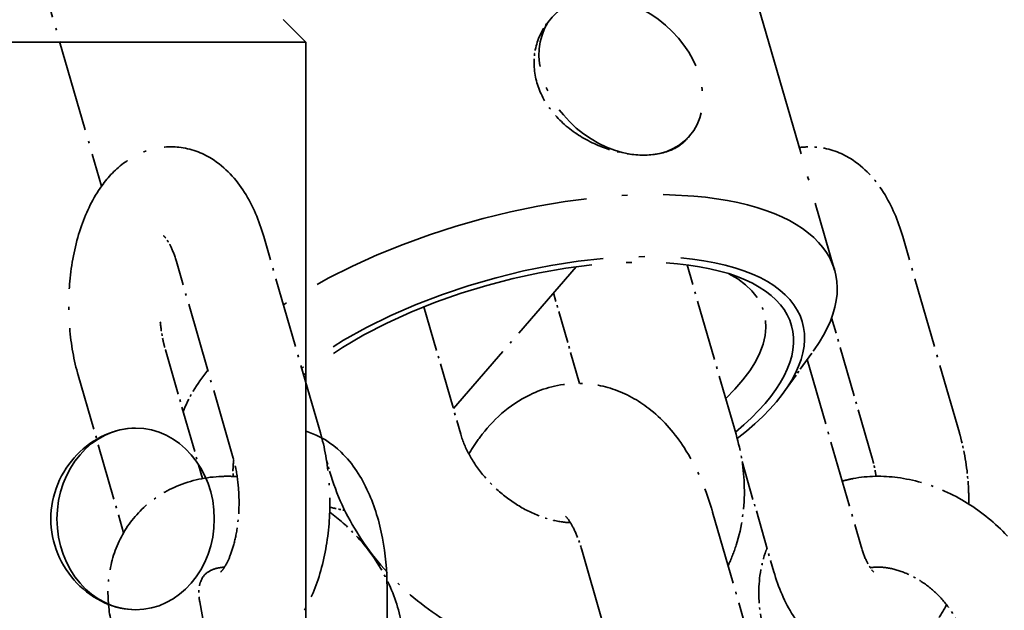
# Model space of a CAD drawing. Units: millimetres. Extents: x 12230 to 20219, y 66 to 12278.
# Drawn here: x 16687 to 16730, y 12042 to 12068 of the extents above; entities that cross this region are included whole.
import ezdxf

# ---------------------------------------------------------------- set-up
doc = ezdxf.new("R2010")
doc.units = ezdxf.units.MM
doc.header["$LTSCALE"] = 60
doc.linetypes.add('LONG_DASH_DOTTED', pattern=[0.3001, 0.2362, -0.0295, 0.0049, -0.0295])
for name, color, linetype, lineweight in [('Dimension (ISO)', 161, 'Continuous', 18), ('Nakіadkowy (ISO)', 7, 'LONG_DASH_DOTTED', 35), ('Visible (ISO)', 7, 'Continuous', 35)]:
    doc.layers.add(name, color=color, linetype=linetype, lineweight=lineweight)
doc.styles.add('Label Text (ISO)', font='tahoma.ttf')
doc.dimstyles.new('Default (ISO)', dxfattribs={"dimscale": 60, "dimtxt": 3.5, "dimasz": 2.5, "dimexe": 1, "dimexo": 0.5, "dimgap": 0.762, "dimtad": 1, "dimtoh": 1, "dimrnd": 1e-08, "dimtxsty": 'Label Text (ISO)', "dimcen": 0.09, "dimdle": 10, "dimclrd": 256, "dimclre": 256, "dimclrt": 256, "dimadec": 0, "dimazin": 2, "dimtfac": 0.714286, "dimtmove": 0, "dimatfit": 3, "dimfxl": 1, "dimtolj": 1, "dimtzin": 0, "dimlwd": -1, "dimlwe": -1, "dimarcsym": 0})

# ---------------------------------------------------------------- blocks, each defined once
blk = doc.blocks.new('*D21')
at = {"layer": 'Defpoints', "color": 0}
for p in [(15570.764, 12250.085), (16328.961, 9599.314), (18008.961, 9599.314)]:
    blk.add_point(p, dxfattribs=at)
at = {"layer": 'Dimension (ISO)'}
for p, q in [((15600.764, 12250.085), (18068.961, 12250.085)), ((18008.961, 12100.085), (18008.961, 9749.314))]:
    blk.add_line(p, q, dxfattribs=at)
for points in [[(17983.961, 12100.085), (18033.961, 12100.085), (18008.961, 12250.085)], [(17983.961, 9749.314), (18033.961, 9749.314), (18008.961, 9599.314)]]:
    blk.add_solid(points, dxfattribs=at)
at = {"layer": 'Dimension (ISO)', "insert": (17744.496, 11060.598), "char_height": 210, "attachment_point": 2, "rotation": 90, "style": 'Label Text (ISO)'}
blk.add_mtext('\\A1;2651', dxfattribs=at)

msp = doc.modelspace()

# ---------------------------------------------------------------- linework, layer by layer
at = {"layer": 'Nakіadkowy (ISO)', "ltscale": 0.590254}
msp.add_line((16715.783, 12080.756), (16722.533, 12057.374), dxfattribs=at)
at = {"layer": 'Nakіadkowy (ISO)', "ltscale": 0.28681}
msp.add_line((16686.96, 12072.436), (16690.24, 12061.072), dxfattribs=at)
at = {"layer": 'Nakіadkowy (ISO)', "ltscale": 0.004936}
msp.add_line((16716.14, 12063.291), (16716.041, 12063.176), dxfattribs=at)
at = {"layer": 'Nakіadkowy (ISO)', "ltscale": 0.21855}
for p, q in [((16699.887, 12050.206), (16697.387, 12058.866)), ((16728.029, 12050.206), (16725.529, 12058.866)), ((16696.044, 12049.096), (16693.544, 12057.757)), ((16694.567, 12042.773), (16696.182, 12034.156))]:
    msp.add_line(p, q, dxfattribs=at)
at = {"layer": 'Nakіadkowy (ISO)', "ltscale": 0.273274}
msp.add_line((16711.153, 12057.532), (16705.74, 12051.281), dxfattribs=at)
at = {"layer": 'Nakіadkowy (ISO)', "ltscale": 0.188338}
msp.add_line((16718.191, 12050.148), (16716.036, 12057.612), dxfattribs=at)
at = {"layer": 'Nakіadkowy (ISO)', "ltscale": 0.100512}
msp.add_line((16711.299, 12052.388), (16710.149, 12056.373), dxfattribs=at)
at = {"layer": 'Nakіadkowy (ISO)', "ltscale": 0.141678}
msp.add_line((16704.446, 12055.764), (16706.067, 12050.148), dxfattribs=at)
at = {"layer": 'Nakіadkowy (ISO)', "ltscale": 0.156115}
msp.add_line((16724.186, 12049.096), (16722.4, 12055.284), dxfattribs=at)
at = {"layer": 'Nakіadkowy (ISO)', "ltscale": 0.142956}
msp.add_line((16693.057, 12053.866), (16694.692, 12048.2), dxfattribs=at)
at = {"layer": 'Nakіadkowy (ISO)', "ltscale": 0.061743}
msp.add_line((16720.326, 12052.045), (16721.627, 12053.864), dxfattribs=at)
at = {"layer": 'Nakіadkowy (ISO)', "ltscale": 0.207767}
msp.add_line((16721.322, 12053.439), (16723.699, 12045.206), dxfattribs=at)
at = {"layer": 'Nakіadkowy (ISO)', "ltscale": 0.175179}
msp.add_line((16689.214, 12052.757), (16691.218, 12045.814), dxfattribs=at)
at = {"layer": 'Nakіadkowy (ISO)', "ltscale": 0.0126}
msp.add_line((16700.157, 12048.987), (16700.302, 12048.484), dxfattribs=at)
at = {"layer": 'Nakіadkowy (ISO)', "ltscale": 0.122419}
msp.add_line((16718.455, 12048.949), (16719.856, 12044.096), dxfattribs=at)
at = {"layer": 'Nakіadkowy (ISO)', "ltscale": 0.229482}
for p, q in [((16717.16, 12046.72), (16719.785, 12037.627)), ((16711.395, 12045.056), (16714.02, 12035.963))]:
    msp.add_line(p, q, dxfattribs=at)
at = {"layer": 'Nakіadkowy (ISO)', "ltscale": 0.549427}
msp.add_ellipse((16713.117, 12065.909), major_axis=(-3.024, 2.619), ratio=0.75, dxfattribs=at)
at = {"layer": 'Nakіadkowy (ISO)', "ltscale": 0.883583}
msp.add_ellipse((16708.121, 12053.213), major_axis=(14.412, 4.16), ratio=0.433013, start_param=5.782092, end_param=8.476457, dxfattribs=at)
at = {"layer": 'Nakіadkowy (ISO)', "ltscale": 0.890609}
msp.add_ellipse((16708.621, 12051.481), major_axis=(12.49, 3.606), ratio=0.433013, start_param=5.458298, end_param=8.591898, dxfattribs=at)
at = {"layer": 'Nakіadkowy (ISO)', "ltscale": 0.856119}
msp.add_ellipse((16708.621, 12051.481), major_axis=(12.01, 3.467), ratio=0.433013, start_param=5.49615, end_param=8.628899, dxfattribs=at)
at = {"layer": 'Nakіadkowy (ISO)', "ltscale": 0.281373}
msp.add_ellipse((16708.371, 12052.347), major_axis=(11.049, 3.19), ratio=0.433013, start_param=5.587064, end_param=6.706477, dxfattribs=at)
at = {"layer": 'Nakіadkowy (ISO)', "ltscale": 0.080924}
msp.add_ellipse((16708.121, 12053.213), major_axis=(-14.412, -4.16), ratio=0.433013, start_param=5.727832, end_param=5.974876, dxfattribs=at)
at = {"layer": 'Nakіadkowy (ISO)', "ltscale": 0.034722}
msp.add_ellipse((16708.621, 12051.481), major_axis=(-12.49, -3.606), ratio=0.433013, start_param=6.085371, end_param=6.207879, dxfattribs=at)
at = {"layer": 'Nakіadkowy (ISO)', "ltscale": 0.020579}
msp.add_ellipse((16708.371, 12052.347), major_axis=(-11.049, -3.19), ratio=0.433013, start_param=0.635363, end_param=0.717603, dxfattribs=at)
at = {"layer": 'Nakіadkowy (ISO)', "ltscale": 0.001259}
msp.add_ellipse((16708.621, 12051.481), major_axis=(12.01, 3.467), ratio=0.433013, start_param=3.989509, end_param=3.994483, dxfattribs=at)
at = {"layer": 'Nakіadkowy (ISO)', "ltscale": 0.000670862}
msp.add_ellipse((16708.621, 12051.481), major_axis=(-12.49, -3.606), ratio=0.433013, start_param=0.894806, end_param=0.897518, dxfattribs=at)
at = {"layer": 'Nakіadkowy (ISO)', "ltscale": 0.075226}
msp.add_open_spline([(16709.417, 12065.638), (16709.291, 12066.075), (16709.257, 12066.555), (16709.41, 12067.459), (16709.596, 12067.884), (16709.89, 12068.289), (16709.94, 12068.352), (16709.993, 12068.413)], degree=3, knots=[0, 0, 0, 0, 0.1514816, 0.1514816, 0.3029633, 0.3029633, 0.3315524, 0.3315524, 0.3315524, 0.3315524], dxfattribs=at)
at = {"layer": 'Nakіadkowy (ISO)', "ltscale": 0.200557}
msp.add_open_spline([(16716.04, 12063.176), (16715.86, 12062.969), (16715.621, 12062.794), (16714.981, 12062.519), (16714.554, 12062.445), (16713.679, 12062.445), (16713.177, 12062.519), (16712.178, 12062.823), (16711.682, 12063.053), (16710.833, 12063.598), (16710.424, 12063.949), (16709.778, 12064.75), (16709.544, 12065.201), (16709.417, 12065.638)], degree=3, knots=[1.5432948, 1.5432948, 1.5432948, 1.5432948, 1.6661597, 1.6661597, 1.8176136, 1.8176136, 1.9690676, 1.9690676, 2.1205216, 2.1205216, 2.2720032, 2.2720032, 2.4234848, 2.4234848, 2.4234848, 2.4234848], dxfattribs=at)
at = {"layer": 'Nakіadkowy (ISO)', "ltscale": 0.452291}
msp.add_open_spline([(16697.387, 12058.866), (16697.186, 12059.562), (16696.913, 12060.215), (16696.176, 12061.38), (16695.713, 12061.906), (16694.67, 12062.549), (16694.175, 12062.736), (16693.233, 12062.838), (16692.803, 12062.799), (16691.992, 12062.57), (16691.616, 12062.376), (16690.875, 12061.845), (16690.538, 12061.484), (16689.871, 12060.56), (16689.583, 12059.967), (16689.124, 12058.65), (16688.965, 12057.919), (16688.794, 12056.445), (16688.778, 12055.703), (16688.881, 12054.246), (16688.998, 12053.532), (16689.195, 12052.823), (16689.204, 12052.79), (16689.214, 12052.757)], degree=3, knots=[3.141593, 3.141593, 3.141593, 3.141593, 3.520065, 3.520065, 3.889911, 3.889911, 4.13496, 4.13496, 4.328964, 4.328964, 4.533071, 4.533071, 4.79433, 4.79433, 5.150332, 5.150332, 5.532314, 5.532314, 5.899625, 5.899625, 6.26518, 6.26518, 6.283185, 6.283185, 6.283185, 6.283185], dxfattribs=at)
at = {"layer": 'Nakіadkowy (ISO)', "ltscale": 0.169309}
msp.add_open_spline([(16725.529, 12058.866), (16725.329, 12059.562), (16725.056, 12060.215), (16724.318, 12061.38), (16723.856, 12061.906), (16722.812, 12062.549), (16722.317, 12062.736), (16721.52, 12062.822), (16721.242, 12062.817), (16720.973, 12062.777)], degree=3, knots=[3.141593, 3.141593, 3.141593, 3.141593, 3.520065, 3.520065, 3.889911, 3.889911, 4.13496, 4.13496, 4.261456, 4.261456, 4.261456, 4.261456], dxfattribs=at)
at = {"layer": 'Nakіadkowy (ISO)', "ltscale": 0.058613}
for points, knots in [([(16693.544, 12057.757), (16693.469, 12058.016), (16693.381, 12058.242), (16693.216, 12058.583), (16693.138, 12058.705), (16693.024, 12058.853), (16692.986, 12058.887), (16692.978, 12058.893), (16692.978, 12058.893), (16692.978, 12058.893)], [3.1415927, 3.1415927, 3.1415927, 3.1415927, 3.3888953, 3.3888953, 3.6113919, 3.6113919, 3.8111888, 3.8111888, 3.8309748, 3.8309748, 3.8309748, 3.8309748]), ([(16723.699, 12045.206), (16723.774, 12044.946), (16723.862, 12044.72), (16724.027, 12044.38), (16724.105, 12044.258), (16724.219, 12044.109), (16724.257, 12044.075), (16724.265, 12044.07), (16724.265, 12044.069), (16724.265, 12044.069)], [6.2831853, 6.2831853, 6.2831853, 6.2831853, 6.5304879, 6.5304879, 6.7529845, 6.7529845, 6.9527814, 6.9527814, 6.9725674, 6.9725674, 6.9725674, 6.9725674])]:
    msp.add_open_spline(points, degree=3, knots=knots, dxfattribs=at)
at = {"layer": 'Nakіadkowy (ISO)', "ltscale": 0.029825}
msp.add_open_spline([(16692.832, 12055.104), (16692.856, 12054.837), (16692.893, 12054.578), (16692.976, 12054.17), (16693.014, 12054.013), (16693.057, 12053.866)], degree=3, knots=[5.9378907, 5.9378907, 5.9378907, 5.9378907, 6.1431958, 6.1431958, 6.2831853, 6.2831853, 6.2831853, 6.2831853], dxfattribs=at)
at = {"layer": 'Nakіadkowy (ISO)', "ltscale": 0.381072}
msp.add_open_spline([(16706.421, 12049.288), (16706.569, 12049.536), (16706.729, 12049.777), (16707.462, 12050.756), (16708.176, 12051.437), (16709.713, 12052.181), (16710.404, 12052.366), (16711.711, 12052.403), (16712.315, 12052.302), (16713.459, 12051.895), (16713.988, 12051.579), (16715.037, 12050.732), (16715.509, 12050.168), (16716.432, 12048.745), (16716.82, 12047.844), (16717.127, 12046.832), (16717.144, 12046.776), (16717.16, 12046.72)], degree=3, knots=[4.538124, 4.538124, 4.538124, 4.538124, 4.647588, 4.647588, 4.998462, 4.998462, 5.221625, 5.221625, 5.411549, 5.411549, 5.619668, 5.619668, 5.893149, 5.893149, 6.26166, 6.26166, 6.283185, 6.283185, 6.283185, 6.283185], dxfattribs=at)
at = {"layer": 'Nakіadkowy (ISO)', "ltscale": 0.315414}
msp.add_open_spline([(16695.041, 12040.241), (16695.175, 12040.209), (16695.313, 12040.185), (16695.868, 12040.125), (16696.297, 12040.164), (16697.109, 12040.393), (16697.485, 12040.586), (16698.225, 12041.118), (16698.562, 12041.478), (16699.229, 12042.402), (16699.517, 12042.996), (16699.977, 12044.312), (16700.136, 12045.043), (16700.306, 12046.518), (16700.322, 12047.26), (16700.22, 12048.716), (16700.102, 12049.431), (16699.906, 12050.14), (16699.896, 12050.173), (16699.887, 12050.206)], degree=3, knots=[0.928679, 0.928679, 0.928679, 0.928679, 0.993367, 0.993367, 1.187372, 1.187372, 1.391479, 1.391479, 1.652737, 1.652737, 2.008739, 2.008739, 2.390722, 2.390722, 2.758032, 2.758032, 3.123587, 3.123587, 3.141593, 3.141593, 3.141593, 3.141593], dxfattribs=at)
at = {"layer": 'Nakіadkowy (ISO)', "ltscale": 0.158288}
msp.add_open_spline([(16706.067, 12050.148), (16706.152, 12049.853), (16706.283, 12049.534), (16706.638, 12048.894), (16706.861, 12048.573), (16707.383, 12047.964), (16707.683, 12047.677), (16708.329, 12047.17), (16708.674, 12046.95), (16709.367, 12046.601), (16709.714, 12046.47), (16710.349, 12046.305), (16710.638, 12046.264), (16710.894, 12046.256)], degree=3, knots=[0, 0, 0, 0, 0.260085, 0.260085, 0.517695, 0.517695, 0.777192, 0.777192, 1.037301, 1.037301, 1.295823, 1.295823, 1.537977, 1.537977, 1.537977, 1.537977], dxfattribs=at)
at = {"layer": 'Nakіadkowy (ISO)', "ltscale": 0.141126}
msp.add_open_spline([(16717.841, 12044.36), (16717.979, 12044.652), (16718.097, 12044.953), (16718.459, 12046.088), (16718.573, 12046.955), (16718.537, 12048.604), (16718.41, 12049.389), (16718.191, 12050.148)], degree=3, knots=[8.7738045, 8.7738045, 8.7738045, 8.7738045, 8.8791295, 8.8791295, 9.1635704, 9.1635704, 9.424778, 9.424778, 9.424778, 9.424778], dxfattribs=at)
at = {"layer": 'Nakіadkowy (ISO)', "ltscale": 0.070725}
msp.add_open_spline([(16728.442, 12047.076), (16728.444, 12047.381), (16728.435, 12047.686), (16728.362, 12048.716), (16728.244, 12049.431), (16728.048, 12050.14), (16728.039, 12050.173), (16728.029, 12050.206)], degree=3, knots=[2.605429, 2.605429, 2.605429, 2.605429, 2.7580324, 2.7580324, 3.1235872, 3.1235872, 3.1415927, 3.1415927, 3.1415927, 3.1415927], dxfattribs=at)
at = {"layer": 'Nakіadkowy (ISO)', "ltscale": 0.149628}
msp.add_open_spline([(16695.478, 12044.069), (16695.478, 12044.069), (16695.5, 12044.087), (16695.578, 12044.175), (16695.64, 12044.258), (16695.778, 12044.499), (16695.856, 12044.663), (16696.009, 12045.07), (16696.082, 12045.321), (16696.205, 12045.893), (16696.252, 12046.218), (16696.304, 12046.902), (16696.307, 12047.263), (16696.266, 12047.967), (16696.222, 12048.311), (16696.125, 12048.792), (16696.086, 12048.95), (16696.044, 12049.096)], degree=3, knots=[7.688198, 7.688198, 7.688198, 7.688198, 7.848972, 7.848972, 8.045565, 8.045565, 8.258538, 8.258538, 8.494871, 8.494871, 8.750731, 8.750731, 9.017422, 9.017422, 9.284789, 9.284789, 9.424778, 9.424778, 9.424778, 9.424778], dxfattribs=at)
at = {"layer": 'Nakіadkowy (ISO)', "ltscale": 0.019817}
msp.add_open_spline([(16724.358, 12048.298), (16724.341, 12048.41), (16724.322, 12048.52), (16724.267, 12048.792), (16724.229, 12048.95), (16724.186, 12049.096)], degree=3, knots=[9.1943633, 9.1943633, 9.1943633, 9.1943633, 9.2847885, 9.2847885, 9.424778, 9.424778, 9.424778, 9.424778], dxfattribs=at)
at = {"layer": 'Nakіadkowy (ISO)', "ltscale": 0.236514}
msp.add_open_spline([(16696.218, 12048.284), (16695.951, 12048.302), (16695.683, 12048.303), (16694.738, 12048.247), (16694.066, 12048.093), (16692.887, 12047.56), (16692.372, 12047.206), (16691.537, 12046.353), (16691.209, 12045.865), (16690.734, 12044.797), (16690.594, 12044.215), (16690.503, 12043.097), (16690.537, 12042.561), (16690.635, 12042.036)], degree=3, knots=[4.744803, 4.744803, 4.744803, 4.744803, 4.871573, 4.871573, 5.193471, 5.193471, 5.481345, 5.481345, 5.751714, 5.751714, 6.03027, 6.03027, 6.283185, 6.283185, 6.283185, 6.283185], dxfattribs=at)
at = {"layer": 'Nakіadkowy (ISO)', "ltscale": 0.36349}
msp.add_open_spline([(16700.302, 12048.484), (16700.586, 12047.499), (16701.025, 12046.555), (16702.167, 12044.774), (16702.88, 12043.943), (16704.503, 12042.488), (16705.416, 12041.866), (16707.359, 12040.902), (16708.39, 12040.558), (16710.462, 12040.215), (16711.504, 12040.205), (16712.59, 12040.4), (16712.661, 12040.414), (16712.731, 12040.428)], degree=3, knots=[6.283185, 6.283185, 6.283185, 6.283185, 6.622063, 6.622063, 6.974281, 6.974281, 7.329162, 7.329162, 7.682072, 7.682072, 8.022779, 8.022779, 8.046535, 8.046535, 8.046535, 8.046535], dxfattribs=at)
at = {"layer": 'Nakіadkowy (ISO)', "ltscale": 0.249586}
msp.add_open_spline([(16722.868, 12048.087), (16723.027, 12048.131), (16723.189, 12048.168), (16723.994, 12048.318), (16724.654, 12048.327), (16726.014, 12048.149), (16726.711, 12047.945), (16728.061, 12047.344), (16728.711, 12046.939), (16729.888, 12045.97), (16730.415, 12045.406), (16731.217, 12044.268), (16731.519, 12043.712), (16731.746, 12043.131)], degree=3, knots=[4.560145, 4.560145, 4.560145, 4.560145, 4.63859, 4.63859, 4.948375, 4.948375, 5.286069, 5.286069, 5.636568, 5.636568, 5.989638, 5.989638, 6.283185, 6.283185, 6.283185, 6.283185], dxfattribs=at)
at = {"layer": 'Nakіadkowy (ISO)', "ltscale": 0.13151}
msp.add_open_spline([(16703.435, 12041.901), (16703.306, 12042.588), (16703.066, 12043.255), (16702.393, 12044.542), (16701.95, 12045.158), (16701.084, 12046.077), (16700.702, 12046.418), (16700.292, 12046.721)], degree=3, knots=[3.1415927, 3.1415927, 3.1415927, 3.1415927, 3.4725385, 3.4725385, 3.8208433, 3.8208433, 4.0561431, 4.0561431, 4.0561431, 4.0561431], dxfattribs=at)
at = {"layer": 'Nakіadkowy (ISO)', "ltscale": 0.077068}
msp.add_open_spline([(16710.672, 12046.545), (16710.672, 12046.545), (16710.681, 12046.538), (16710.73, 12046.487), (16710.797, 12046.409), (16710.958, 12046.156), (16711.055, 12045.977), (16711.235, 12045.554), (16711.32, 12045.318), (16711.395, 12045.056)], degree=3, knots=[5.6253907, 5.6253907, 5.6253907, 5.6253907, 5.7109011, 5.7109011, 5.8997433, 5.8997433, 6.0999194, 6.0999194, 6.2831853, 6.2831853, 6.2831853, 6.2831853], dxfattribs=at)
at = {"layer": 'Nakіadkowy (ISO)', "ltscale": 0.105142}
msp.add_open_spline([(16719.655, 12040.806), (16719.389, 12041.486), (16719.228, 12042.203), (16719.171, 12043.597), (16719.258, 12044.273), (16719.5, 12044.988), (16719.527, 12045.062), (16719.556, 12045.136)], degree=3, knots=[3.1415927, 3.1415927, 3.1415927, 3.1415927, 3.485253, 3.485253, 3.8030278, 3.8030278, 3.8403121, 3.8403121, 3.8403121, 3.8403121], dxfattribs=at)
at = {"layer": 'Nakіadkowy (ISO)', "ltscale": 0.106347}
msp.add_open_spline([(16695.658, 12044.295), (16695.562, 12044.289), (16695.473, 12044.278), (16695.207, 12044.224), (16695.066, 12044.164), (16694.787, 12043.987), (16694.688, 12043.868), (16694.576, 12043.577), (16694.549, 12043.469), (16694.52, 12043.18), (16694.526, 12042.988), (16694.567, 12042.773)], degree=3, knots=[4.869154, 4.869154, 4.869154, 4.869154, 5.001006, 5.001006, 5.304983, 5.304983, 5.792089, 5.792089, 6.012682, 6.012682, 6.283185, 6.283185, 6.283185, 6.283185], dxfattribs=at)
at = {"layer": 'Nakіadkowy (ISO)', "ltscale": 0.276164}
msp.add_open_spline([(16719.856, 12044.096), (16720.057, 12043.401), (16720.33, 12042.748), (16721.067, 12041.583), (16721.53, 12041.057), (16722.573, 12040.414), (16723.068, 12040.227), (16724.01, 12040.125), (16724.44, 12040.164), (16725.251, 12040.393), (16725.627, 12040.586), (16726.368, 12041.118), (16726.705, 12041.478), (16727.165, 12042.115), (16727.321, 12042.375), (16727.461, 12042.645)], degree=3, knots=[0, 0, 0, 0, 0.378473, 0.378473, 0.748318, 0.748318, 0.993367, 0.993367, 1.187372, 1.187372, 1.391479, 1.391479, 1.652737, 1.652737, 1.817205, 1.817205, 1.817205, 1.817205], dxfattribs=at)
at = {"layer": 'Nakіadkowy (ISO)', "ltscale": 0.12377}
msp.add_open_spline([(16724.101, 12044.269), (16724.254, 12044.296), (16724.436, 12044.306), (16724.863, 12044.274), (16725.113, 12044.225), (16725.628, 12044.057), (16725.892, 12043.939), (16726.408, 12043.639), (16726.659, 12043.457), (16727.121, 12043.047), (16727.331, 12042.819), (16727.687, 12042.344), (16727.833, 12042.098), (16727.971, 12041.798), (16727.996, 12041.737), (16728.019, 12041.678)], degree=3, knots=[4.648285, 4.648285, 4.648285, 4.648285, 4.890768, 4.890768, 5.159549, 5.159549, 5.422589, 5.422589, 5.686936, 5.686936, 5.952188, 5.952188, 6.216308, 6.216308, 6.283185, 6.283185, 6.283185, 6.283185], dxfattribs=at)
at = {"layer": 'Visible (ISO)'}
for p, q in [((16698.246, 12068.419), (16699.246, 12067.419)), ((16699.246, 12067.419), (16669.246, 12067.419)), ((16699.246, 12067.419), (16699.246, 12040.419)), ((16702.818, 12033.419), (16702.818, 12043.419))]:
    msp.add_line(p, q, dxfattribs=at)
msp.add_ellipse((16691.746, 12046.419), major_axis=(0, 4), ratio=0.866025, dxfattribs=at)
for points, knots in [([(16688.011, 12046.419), (16688.011, 12046.924), (16688.113, 12047.461), (16688.519, 12048.445), (16688.822, 12048.893), (16689.503, 12049.601), (16689.927, 12049.908), (16690.83, 12050.317), (16691.309, 12050.419), (16691.746, 12050.419)], [0, 0, 0, 0, 0.1514816, 0.1514816, 0.3029633, 0.3029633, 0.4544172, 0.4544172, 0.605857, 0.605857, 0.605857, 0.605857]), ([(16702.818, 12043.419), (16702.818, 12044.148), (16702.751, 12044.876), (16702.482, 12046.289), (16702.277, 12046.972), (16701.697, 12048.252), (16701.32, 12048.851), (16700.385, 12049.756), (16699.869, 12050.099), (16699.253, 12050.282), (16699.25, 12050.283), (16699.246, 12050.284)], [3.141593, 3.141593, 3.141593, 3.141593, 3.506069, 3.506069, 3.877741, 3.877741, 4.261734, 4.261734, 4.564711, 4.564711, 4.566264, 4.566264, 4.566264, 4.566264]), ([(16691.747, 12042.419), (16691.747, 12042.419), (16691.747, 12042.419), (16691.309, 12042.419), (16690.83, 12042.52), (16689.927, 12042.929), (16689.503, 12043.237), (16688.822, 12043.944), (16688.519, 12044.392), (16688.113, 12045.377), (16688.011, 12045.914), (16688.011, 12046.419)], [1.817593, 1.817593, 1.817593, 1.817593, 1.8176136, 1.8176136, 1.9690676, 1.9690676, 2.1205216, 2.1205216, 2.2720032, 2.2720032, 2.4234848, 2.4234848, 2.4234848, 2.4234848])]:
    msp.add_open_spline(points, degree=3, knots=knots, dxfattribs=at)

# ---------------------------------------------------------------- dimensions: what is measured, and where the dimension line sits
at = {"layer": 'Dimension (ISO)'}
dim = msp.add_linear_dim(base=(18008.961, 9599.314), p1=(15570.764, 12250.085), p2=(16328.961, 9599.314), angle=90, dimstyle='Default (ISO)', override={"dimtoh": 0, "dimdec": 0, "dimse2": 1, "dimtp": 0, "dimtm": 0, "dimtdec": 2, "dimtofl": 0, "dimatfit": 1}, dxfattribs=at)
dim.commit()
dim.dimension.update_dxf_attribs({"geometry": '*D21', "text_midpoint": (18008.961, 11060.598), "dimtype": 160})

doc.saveas('drawing.dxf')
